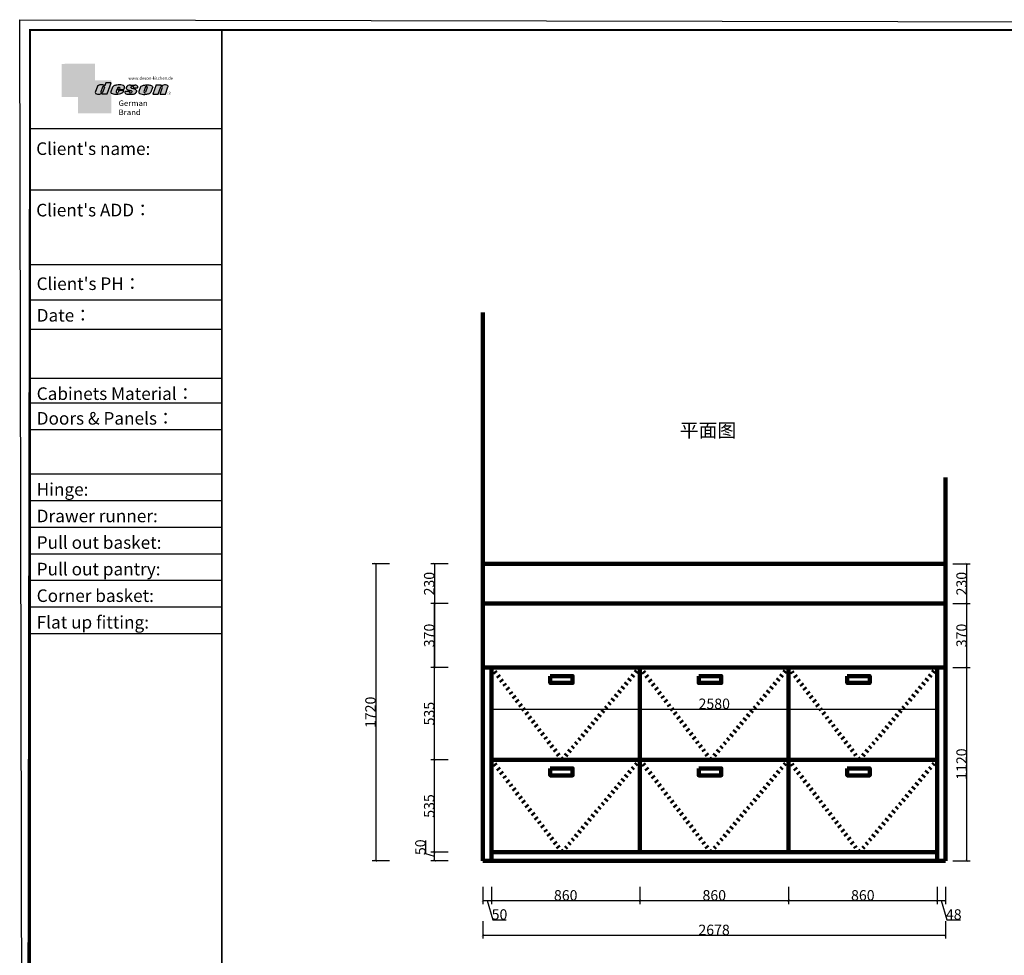
# Model space of a CAD drawing. Units: millimetres. Extents: x 0 to 266724, y -103723 to -94041.
# Drawn here: x 246670 to 252370, y -99458 to -94041 of the extents above; entities that cross this region are included whole.
import ezdxf

# ---------------------------------------------------------------- set-up
doc = ezdxf.new("R2010")
doc.units = ezdxf.units.MM
doc.header["$PDMODE"] = 35
doc.linetypes.add('ACAD_ISO03W100', pattern=[30, 12, -18])
doc.layers.get('0').update_dxf_attribs({"lineweight": 9})
doc.layers.get('Defpoints').update_dxf_attribs({"lineweight": 60})
doc.layers.add('图层4', color=3, linetype='Continuous')
doc.styles.add('DS01', font='txt')
doc.styles.add('ROMANS', font='romand.shx', dxfattribs={"bigfont": 'bigfont.shx'})
doc.styles.get("Standard").update_dxf_attribs({"font": 'txt.shx', "height": 60, "bigfont": 'gbcbig.shx'})
doc.dimstyles.new('DS02', dxfattribs={"dimscale": 0, "dimtxt": 60, "dimasz": 12, "dimexe": 20, "dimexo": 40, "dimgap": 0.5, "dimtad": 1, "dimdec": 0, "dimzin": 0, "dimdsep": 46, "dimtxsty": 'DS01', "dimblk": 'ARCHTICK', "dimcen": 0, "dimdle": 0.6, "dimclrd": 44, "dimclre": 44, "dimadec": 0, "dimazin": 0, "dimtfac": 1, "dimtdec": 0, "dimtmove": 1, "dimatfit": 2, "dimldrblk": 'DOT', "dimfxl": 40, "dimfxlon": 1, "dimtolj": 1, "dimtzin": 0, "dimlwe": 30, "dimarcsym": 0})

# ---------------------------------------------------------------- blocks, each defined once
blk = doc.blocks.new('deson')
h = blk.add_hatch(color=9)
h.dxf.hatch_style = 1
edge = h.paths.add_edge_path()
edge.add_spline(control_points=[(-130.1, -80.1), (-129.4, -82.7), (-127.4, -91), (-109.7, -93.6), (-92.5, -93.6), (-79.6, -86.4), (-73.4, -87.7), (-73.1, -87.8)], knot_values=[0, 0, 0, 0, 10.189104, 31.406165, 58.257176, 81.219945, 82.763911, 82.763911, 82.763911, 82.763911], degree=3, periodic=0)
edge.add_line((-73.1, -87.8), (-74.3, -91.2))
edge.add_line((-74.3, -91.2), (-31.1, -91.2))
edge.add_line((-31.1, -91.2), (0, 0))
edge.add_line((0, 0), (-41.1, 0))
edge.add_ellipse((-41.1, -0.8), major_axis=(0.768, 0), ratio=1, start_angle=90, end_angle=160.30728)
edge.add_line((-41.8, -0.5), (-50.1, -23.6))
edge.add_spline(control_points=[(-50.1, -23.6), (-50.6, -23.3), (-51.2, -23.1), (-51.7, -22.8), (-56.7, -20.6), (-69.7, -14.7), (-92.2, -14.2), (-105.2, -22.8), (-110.9, -26.5)], knot_values=[-2.342059, -2.342059, -2.342059, -2.342059, 0, 0, 0, 21.504804, 55.47298, 81.57829, 81.57829, 81.57829, 81.57829], degree=3, periodic=0)
edge.add_line((-110.9, -26.5), (-130.1, -80.1))
h.paths.add_polyline_path([(-84.4, -73.8, 0.927324), (-69.6, -78, 0.003516), (-69.5, -77.9), (-55.3, -38.2, 1.061335), (-70.2, -34.3), (-84.4, -73.8)], flags=16)
edge = h.paths.add_edge_path()
edge.add_spline(control_points=[(-1.8, -74.1), (-1.1, -77.8), (0.6, -87.5), (25.8, -92.4), (51.3, -94.2), (80.2, -89.9), (100.7, -79), (104.2, -66.5), (105.6, -61.5)], knot_values=[0, 0, 0, 0, 10.433832, 27.403626, 66.25472, 91.785445, 114.634406, 129.628082, 129.628082, 129.628082, 129.628082], degree=3, periodic=0)
edge.add_line((105.6, -61.5), (64.5, -61.5))
edge.add_line((64.5, -61.5), (57.8, -78.1))
edge.add_ellipse((50.5, -73.8), major_axis=(-8.44, 0), ratio=1, start_angle=340.86702, end_angle=509.91691, ccw=False)
edge.add_line((42.5, -71.1), (48.8, -55.6))
edge.add_line((48.8, -55.6), (106.4, -55.6))
edge.add_line((106.4, -55.6), (112.1, -39.4))
edge.add_spline(control_points=[(112.1, -39.4), (111.9, -35.8), (111.4, -25), (83.5, -13), (54.4, -16), (25.4, -21.6), (16.2, -31), (13.1, -34.2)], knot_values=[0, 0, 0, 0, 10.126651, 31.053051, 76.68313, 102.020073, 115.32306, 115.32306, 115.32306, 115.32306], degree=3, periodic=0)
edge.add_line((13.1, -34.2), (-1.8, -74.1))
edge = h.paths.add_edge_path(flags=16)
edge.add_line((51.2, -49.6), (55.4, -39.2))
edge.add_spline(control_points=[(55.4, -39.2), (57.4, -37.3), (61.4, -33.4), (69.7, -35.5), (71.3, -40.2), (72.1, -42.6)], knot_values=[0, 0, 0, 0, 9.305227, 18.291036, 27.912809, 27.912809, 27.912809, 27.912809], degree=3, periodic=0)
edge.add_line((72.1, -42.6), (69.3, -49.6))
edge.add_line((69.3, -49.6), (51.2, -49.6))
edge = h.paths.add_edge_path()
edge.add_spline(control_points=[(116.4, -67.3), (114.9, -70.9), (111.8, -79), (123.2, -93), (135.1, -93.3), (142.3, -93.6)], knot_values=[0, 0, 0, 0, 11.077401, 24.682007, 45.562582, 45.562582, 45.562582, 45.562582], degree=3, periodic=0)
edge.add_line((142.3, -93.6), (175.1, -93.6))
edge.add_spline(control_points=[(175.1, -93.6), (181.4, -92.8), (194.1, -91.2), (208.3, -80.6), (215.1, -63.5), (200.2, -51.7), (184.9, -48.8), (160, -43.5), (169, -26.7), (181.7, -26), (184.9, -35), (182.7, -38.9), (181.7, -40.8)], knot_values=[0, 0, 0, 0, 18.70876, 37.660606, 51.75698, 65.680623, 85.444017, 106.452749, 117.920324, 129.096561, 135.707668, 142.076998, 142.076998, 142.076998, 142.076998], degree=3, periodic=0)
edge.add_line((181.7, -40.8), (218.4, -40.8))
edge.add_spline(control_points=[(218.4, -40.8), (220.1, -38.2), (221.7, -33.6), (217.3, -22.8), (207.5, -19.2), (199.1, -17.7), (195.7, -17.6)], knot_values=[0, 0, 0, 0, 11.264116, 20.232061, 40.408165, 53.929623, 53.929623, 53.929623, 53.929623], degree=3, periodic=0)
edge.add_line((195.7, -17.6), (160.1, -17.6))
edge.add_spline(control_points=[(160.1, -17.6), (156.5, -17.9), (145.9, -19.3), (129.7, -25.2), (122.3, -44.3), (136.9, -58), (152.2, -61.6), (174.7, -64.1), (170.9, -79.9), (159.9, -86.4), (149.8, -77.5), (156.9, -70.9), (154, -68.1), (153.1, -67.3)], knot_values=[100.21118, 100.21118, 100.21118, 100.21118, 114.405762, 142.118076, 164.111369, 179.064918, 211.943804, 232.611534, 246.616376, 262.649965, 273.945897, 283.757549, 288.113586, 288.113586, 288.113586, 288.113586], degree=3, periodic=0)
edge.add_line((153.1, -67.3), (116.4, -67.3))
edge = h.paths.add_edge_path()
edge.add_spline(control_points=[(229.8, -72.2), (229.3, -75.4), (228, -85.5), (255.6, -95.5), (282.9, -95), (313.2, -89.9), (325.1, -80.1), (329.6, -76.5)], knot_values=[0, 0, 0, 0, 8.949163, 28.571917, 70.099446, 98.847286, 115.922983, 115.922983, 115.922983, 115.922983], degree=3, periodic=0)
edge.add_line((329.6, -76.5), (343.4, -37.6))
edge.add_spline(control_points=[(343.4, -37.6), (343.6, -36.6), (344.5, -31.4), (333.6, -19.8), (310.3, -16.2), (282.7, -15.8), (258.2, -21.2), (247.7, -29.5), (243.9, -32.5)], knot_values=[-112.934084, -112.934084, -112.934084, -112.934084, -109.860153, -97.382605, -72.681666, -39.883051, -14.301141, 0, 0, 0, 0], degree=3, periodic=0)
edge.add_line((243.9, -32.5), (229.8, -72.2))
h.paths.add_polyline_path([(270.4, -74.9, 0.912718), (285, -76.9), (298.9, -38.1, 0.942444), (285.3, -33), (270.4, -74.9)], flags=16)
edge = h.paths.add_edge_path()
edge.add_line((345.7, -92.3), (372.2, -16.6))
edge.add_line((372.2, -16.6), (415.2, -16.6))
edge.add_line((415.2, -16.6), (413.3, -22.7))
edge.add_spline(control_points=[(413.3, -22.7), (414.4, -23.2), (417.8, -24.7), (432.8, -16.5), (451.1, -12.1), (472.1, -23.1), (470.3, -30.5), (469.7, -33.2)], knot_values=[-68.177324, -68.177324, -68.177324, -68.177324, -64.584482, -57.432765, -21.072708, -7.606461, 0, 0, 0, 0], degree=3, periodic=0)
edge.add_line((469.7, -33.2), (450.2, -92.3))
edge.add_line((450.2, -92.3), (406.4, -92.3))
edge.add_line((406.4, -92.3), (425.1, -35.4))
edge.add_ellipse((417.2, -36.1), major_axis=(7.98, 0), ratio=1, start_angle=4.84872, end_angle=153.51106)
edge.add_line((410, -32.5), (390.3, -92.3))
edge.add_line((390.3, -92.3), (345.7, -92.3))
at = {"color": 9}
for p, q in [((0, 0), (-41.1, 0)), ((-31.1, -91.2), (0, 0)), ((-110.9, -26.5), (-130.1, -80.1)), ((-70.2, -34.3), (-84.4, -73.8)), ((-55.3, -38.2), (-69.6, -78)), ((-41.8, -0.5), (-50.1, -23.6)), ((13.1, -34.2), (-1.8, -74.1)), ((48.8, -55.6), (42.5, -71.1)), ((48.8, -55.6), (106.4, -55.6)), ((55.4, -39.2), (51.2, -49.6)), ((51.2, -49.6), (69.3, -49.6)), ((64.5, -61.5), (57.8, -78.1)), ((105.6, -61.5), (64.5, -61.5)), ((72.1, -42.6), (69.3, -49.6)), ((106.4, -55.6), (112.1, -39.4)), ((116.4, -67.3), (153.1, -67.3)), ((160.1, -17.6), (195.7, -17.6)), ((181.7, -40.8), (218.4, -40.8)), ((243.9, -32.5), (229.8, -72.2)), ((285.3, -33), (270.4, -74.9)), ((298.9, -38.1), (285, -76.9)), ((343.4, -37.6), (329.6, -76.5)), ((372.2, -16.6), (345.7, -92.3)), ((372.2, -16.6), (415.2, -16.6)), ((390.3, -92.3), (410, -32.5)), ((406.4, -92.3), (425.1, -35.4)), ((413.3, -22.7), (415.2, -16.6)), ((450.2, -92.3), (469.7, -33.2)), ((-73.1, -87.8), (-74.3, -91.2)), ((-74.3, -91.2), (-31.1, -91.2)), ((142.3, -93.6), (175.1, -93.6)), ((345.7, -92.3), (390.3, -92.3)), ((406.4, -92.3), (450.2, -92.3))]:
    blk.add_line(p, q, dxfattribs=at)
for centre, radius, start, end in [((-76.8, -75.4), 7.72, 168.5423, 340.71024), ((-62.7, -35.8), 7.72, 341.62803, 168.44535), ((-41.1, -0.8), 0.768, 90, 160.30728), ((50.5, -73.8), 8.44, 160.86702, 329.91691), ((277.8, -75.2), 7.42, 177.42087, 346.9699), ((291.9, -35.9), 7.24, 342.9089, 156.12006), ((417.2, -36.1), 7.98, 4.84872, 153.51106)]:
    blk.add_arc(centre, radius, start, end, dxfattribs=at)
for points, knots in [([(-130.1, -80.1), (-129.4, -82.7), (-127.4, -91), (-109.7, -93.6), (-92.5, -93.6), (-79.6, -86.4), (-73.4, -87.7), (-73.1, -87.8)], [0, 0, 0, 0, 10.189104, 31.406165, 58.257176, 81.219945, 82.763911, 82.763911, 82.763911, 82.763911]), ([(-50.1, -23.6), (-50.6, -23.3), (-51.2, -23.1), (-51.7, -22.8), (-56.7, -20.6), (-69.7, -14.7), (-92.2, -14.2), (-105.2, -22.8), (-110.9, -26.5)], [-2.342059, -2.342059, -2.342059, -2.342059, 0, 0, 0, 21.504804, 55.47298, 81.57829, 81.57829, 81.57829, 81.57829]), ([(55.4, -39.2), (57.4, -37.3), (61.4, -33.4), (69.7, -35.5), (71.3, -40.2), (72.1, -42.6)], [0, 0, 0, 0, 9.305227, 18.291036, 27.912809, 27.912809, 27.912809, 27.912809]), ([(160.1, -17.6), (156.5, -17.9), (145.9, -19.3), (129.7, -25.2), (122.3, -44.3), (136.9, -58), (152.2, -61.6), (174.7, -64.1), (170.9, -79.9), (159.9, -86.4), (149.8, -77.5), (156.9, -70.9), (154, -68.1), (153.1, -67.3)], [100.21118, 100.21118, 100.21118, 100.21118, 114.405762, 142.118076, 164.111369, 179.064918, 211.943804, 232.611534, 246.616376, 262.649965, 273.945897, 283.757549, 288.113586, 288.113586, 288.113586, 288.113586]), ([(218.4, -40.8), (220.1, -38.2), (221.7, -33.6), (217.3, -22.8), (207.5, -19.2), (199.1, -17.7), (195.7, -17.6)], [0, 0, 0, 0, 11.264116, 20.232061, 40.408165, 53.929623, 53.929623, 53.929623, 53.929623])]:
    blk.add_open_spline(points, degree=3, knots=knots, dxfattribs=at)
for points in [[(-1.8, -74.1), (1.4, -84.1), (17.1, -90.5), (55.9, -92.8), (81, -88.1), (100.1, -75.5), (105.6, -61.5)], [(112.1, -39.4), (110.4, -29.4), (92.8, -18.1), (47.2, -17.7), (23, -25.3), (13.1, -34.2)], [(116.4, -67.3), (114, -78.1), (121.8, -89.2), (142.3, -93.6)], [(175.1, -93.6), (193.4, -89.7), (208.3, -77.9), (211.9, -64.3), (202.2, -54.3), (183.4, -48.4), (164.7, -38.7), (170.4, -28.7), (181.5, -28.7), (183.9, -34.8), (181.7, -40.8)], [(229.8, -72.2), (229.7, -81.1), (246.4, -91.5), (287.9, -93.6), (315.7, -86.4), (329.6, -76.5)], [(243.9, -32.5), (255.6, -24.2), (280.2, -17.2), (313, -17.1), (336.6, -24.3), (343.8, -34.6), (343.4, -37.6)], [(469.7, -33.2), (470.4, -25.6), (459.6, -17.5), (423.5, -21.7), (416.7, -23.8), (413.3, -22.7)]]:
    blk.add_spline(points, degree=3, dxfattribs=at)
blk = doc.blocks.new('efrdfa')
h = blk.add_hatch(color=250)
h.dxf.hatch_style = 1
h.paths.add_polyline_path([(3586, 17792), (3214, 17791), (3214, 17420), (3397, 17420), (3397, 17608), (3586, 17608)])
h = blk.add_hatch(color=2)
edge = h.paths.add_edge_path()
edge.add_spline(control_points=[(3769, 17465), (3766, 17469), (3765, 17473), (3765, 17478)], knot_values=[0, 0, 0, 0, 10.089295, 10.089295, 10.089295, 10.089295], degree=3, periodic=0)
edge.add_line((3765, 17478), (3769, 17489))
edge.add_line((3769, 17489), (3769, 17608))
edge.add_line((3769, 17608), (3586, 17608))
edge.add_line((3586, 17608), (3586, 17420))
edge.add_line((3586, 17420), (3397, 17420))
edge.add_line((3397, 17420), (3397, 17237))
edge.add_line((3397, 17237), (3769, 17237))
edge.add_line((3769, 17237), (3769, 17465))
edge = h.paths.add_edge_path(flags=16)
edge.add_spline(control_points=[(3668, 17460), (3668, 17460), (3659, 17462), (3642, 17452), (3619, 17452), (3595, 17455), (3592, 17467), (3591, 17470)], knot_values=[0, 0, 0, 0, 1.543966, 24.506735, 51.357746, 72.574806, 82.763911, 82.763911, 82.763911, 82.763911], degree=3, periodic=0)
edge.add_line((3591, 17470), (3617, 17543))
edge.add_spline(control_points=[(3617, 17543), (3625, 17548), (3642, 17559), (3673, 17559), (3690, 17551), (3697, 17548)], knot_values=[0, 0, 0, 0, 26.10531, 60.073487, 81.57829, 81.57829, 81.57829, 81.57829], degree=3, periodic=0)
edge.add_spline(control_points=[(3697, 17548), (3698, 17547), (3699, 17547), (3699, 17547)], knot_values=[-2.342059, -2.342059, -2.342059, -2.342059, 0, 0, 0, 0], degree=3, periodic=0)
edge.add_line((3699, 17547), (3711, 17578))
edge.add_line((3711, 17578), (3767, 17578))
edge.add_line((3767, 17578), (3725, 17455))
edge.add_line((3725, 17455), (3667, 17455))
edge.add_line((3667, 17455), (3668, 17460))
h.paths.add_polyline_path([(3653, 17479), (3672, 17532, -1.061335), (3692, 17527), (3673, 17473, -0.933886)], flags=0)
h = blk.add_hatch(color=9)
h.dxf.hatch_style = 1
h.paths.add_polyline_path([(4435, 17461, 1), (4397, 17461, 1)])
h.paths.add_polyline_path([(4433, 17461, -1), (4399, 17461, -1)], flags=16)
at = {"layer": '图层4'}
h = blk.add_hatch(color=1, dxfattribs=at)
h.dxf.hatch_style = 1
h.paths.add_polyline_path([(3586, 17608), (3397, 17608), (3397, 17420), (3586, 17420)])
at = {"layer": '图层4', "color": 1, "xscale": 1.352, "yscale": 1.352, "zscale": 1.352}
blk.add_blockref('deson', (3767, 17578), dxfattribs=at)
at = {"color": 9, "insert": (4410, 17471), "char_height": 20.12, "attachment_point": 1}
blk.add_mtext_dynamic_manual_height_columns('{\\fMicrosoft YaHei|b0|i0|c134|p34;R}', width=67.85, gutter_width=12.5, heights=[0], dxfattribs=at)
at = {"layer": '图层4', "color": 1, "attachment_point": 1}
for s, width, insert, char_height in [('\\pxsm1,ql;{\\fArial|b0|i0|c0|p34;\\C9;www.deson-kitchen.de}', 389.64, (3961, 17647), 33.8), ('\\pxql;{\\fArial|b0|i0|c0|p34;\\W1.05;\\C9;German Brand}', 507.19, (3851, 17382), 60.84)]:
    blk.add_mtext_dynamic_manual_height_columns(s, width=width, gutter_width=12.5, heights=[0], dxfattribs=dict(at, insert=insert, char_height=char_height))
blk = doc.blocks.new('njh')
at = {"linetype": 'ByBlock', "lineweight": -3}
for p, q in [((13.4, -22608.8), (-1099.1, -22608.8)), ((13.4, -22608.8), (-1099.1, -22608.8)), ((118.3, -22608.8), (-1099.1, -22608.8)), ((118.3, -22998.4), (-1099.1, -22998.4)), ((118.3, -23472.5), (-1092.2, -23472.5)), ((118.3, -23696.5), (-1099.1, -23696.5)), ((118.3, -23882.8), (-1099.1, -23882.8)), ((118.3, -24194), (-1099.1, -24194)), ((118.3, -24350.7), (-1099.1, -24350.7)), ((118.3, -24519.4), (-1099.1, -24519.4)), ((118.3, -24801.8), (-1099.1, -24801.8)), ((118.3, -24970.5), (-1099.1, -24970.5)), ((118.3, -25139.1), (-1099.1, -25139.1)), ((118.3, -25307.8), (-1099.1, -25307.8)), ((118.3, -25476.5), (-1099.1, -25476.5)), ((118.3, -25645.2), (-1099.1, -25645.2)), ((118.3, -25813.8), (-1099.1, -25813.8))]:
    blk.add_line(p, q, dxfattribs=at)
blk.add_lwpolyline([(11119.9, -32532.7), (-1143.3, -32509.1), (-1164.7, -21915.6), (11098.5, -21939.2)], close=True, dxfattribs=at)
at = {"linetype": 'ByBlock', "lineweight": -3, "const_width": 10.9}
for points in [[(11042.4, -32488.5), (-1118.2, -32488.5), (-1099.1, -21981.1), (11061.5, -21981.1)], [(11051.9, -32488.5), (-1099.1, -32488.5), (-1099.1, -21981.1), (11051.9, -21981.1)]]:
    blk.add_lwpolyline(points, close=True, dxfattribs=at)
blk.add_lwpolyline([(118.3, -21981.1), (118.3, -32494.3)], dxfattribs=at)
at = {"xscale": 0.5686200000000099, "yscale": 0.5686200000000099, "zscale": 0.5686200000000099}
blk.add_blockref('efrdfa', (-2726.7, -32312.2), dxfattribs=at)
at = {"linetype": 'ByBlock', "lineweight": -3, "char_height": 80, "attachment_point": 1}
for s, insert, width in [("{\\fSimSun|b0|i0|c134|p54;Client\\fSimSun|b0|i0|c0|p54;'s name:}", (-1059.7, -22694.3), 1142.818), ("{\\fSimSun|b0|i0|c0|p54;Client's ADD\\fSimSun|b0|i0|c134|p54;：}", (-1059.7, -23084.4), 1121.134), ("{\\fSimSun|b0|i0|c0|p54;Client's PH\\fSimSun|b0|i0|c134|p54;：}", (-1057.3, -23551.6), 1142.818), ('{\\fSimSun|b0|i0|c0|p54;Date\\fSimSun|b0|i0|c134|p54;：}', (-1056.7, -23752.2), 1142.818), ('{\\fSimSun|b0|i0|c0|p54;Cabinets Material\\fSimSun|b0|i0|c134|p54;：}', (-1056.7, -24249.7), 1142.818), ('{\\fSimSun|b0|i0|c0|p54;Doors & Panels\\fSimSun|b0|i0|c134|p54;：}', (-1056.7, -24406.4), 1142.818), ('{\\fSimSun|b0|i0|c0|p54;Hinge:}', (-1056.7, -24857.5), 1142.818), ('{\\fSimSun|b0|i0|c0|p54;Drawer runner:}', (-1056.7, -25026.1), 1142.818), ('{\\fSimSun|b0|i0|c0|p54;Pull out basket:}', (-1056.7, -25194.8), 1142.818), ('{\\fSimSun|b0|i0|c0|p54;Pull out pantry:}', (-1056.7, -25363.5), 1142.818), ('{\\fSimSun|b0|i0|c0|p54;Corner basket:}', (-1056.7, -25532.2), 1142.818), ('{\\fSimSun|b0|i0|c0|p54;Flat up fitting:}', (-1056.7, -25700.8), 1142.818)]:
    blk.add_mtext(s, dxfattribs=dict(at, insert=insert, width=width))
blk = doc.blocks.new('_ArchTick')
at = {"color": 0, "linetype": 'ByBlock', "const_width": 0.15}
blk.add_lwpolyline([(-0.5, -0.5), (0.5, 0.5)], dxfattribs=at)
blk = doc.blocks.new('*D59')
at = {"color": 44, "lineweight": -2, "transparency": 16777216}
for p, q in [((249020.5, -98870.7), (249020.5, -98793.7)), ((249071.3, -98885.9), (249020.5, -98870.7)), ((249071.3, -98911.5), (249071.3, -98860.3))]:
    blk.add_line(p, q, dxfattribs=at)
at = {"color": 44, "lineweight": 30, "transparency": 16777216}
for p, q in [((249151.3, -98860.9), (249051.3, -98860.9)), ((249151.3, -98910.9), (249051.3, -98910.9))]:
    blk.add_line(p, q, dxfattribs=at)
at = {"layer": 'Defpoints', "color": 0, "lineweight": 200, "transparency": 16777216}
for p in [(249071.3, -98860.9), (249401.3, -98860.9), (249401.3, -98910.9)]:
    blk.add_point(p, dxfattribs=at)
at = {"color": 44, "lineweight": -2, "transparency": 16777216, "xscale": 12, "yscale": 12, "zscale": 12}
for p, rotation in [((249071.3, -98860.9), 90), ((249071.3, -98910.9), 270)]:
    blk.add_blockref('_ArchTick', p, dxfattribs=dict(at, rotation=rotation))
at = {"color": 0, "lineweight": 200, "transparency": 16777216, "insert": (248990, -98832.2), "char_height": 60, "attachment_point": 5, "rotation": 90, "style": 'DS01'}
blk.add_mtext('\\A1;50', dxfattribs=at)
blk = doc.blocks.new('_Dot')
at = {"color": 0, "linetype": 'ByBlock', "lineweight": -2}
blk.add_line((-0.5, 0), (-1, 0), dxfattribs=at)
at = {"color": 0, "linetype": 'ByBlock', "const_width": 0.5}
blk.add_lwpolyline([(-0.25, 0, 1), (0.25, 0, 1)], format="xyb", close=True, dxfattribs=at)
blk = doc.blocks.new('*D60')
at = {"color": 44, "lineweight": 30, "transparency": 16777216}
for p, q in [((249151.3, -98325.9), (249051.3, -98325.9)), ((249151.3, -98860.9), (249051.3, -98860.9))]:
    blk.add_line(p, q, dxfattribs=at)
at = {"color": 44, "lineweight": -2, "transparency": 16777216}
blk.add_line((249071.3, -98861.5), (249071.3, -98325.3), dxfattribs=at)
at = {"layer": 'Defpoints', "color": 0, "lineweight": 200, "transparency": 16777216}
for p in [(249071.3, -98325.9), (249401.3, -98325.9), (249401.3, -98860.9)]:
    blk.add_point(p, dxfattribs=at)
at = {"color": 44, "lineweight": -2, "transparency": 16777216, "xscale": 12, "yscale": 12, "zscale": 12}
for p, rotation in [((249071.3, -98325.9), 90), ((249071.3, -98860.9), 270)]:
    blk.add_blockref('_ArchTick', p, dxfattribs=dict(at, rotation=rotation))
at = {"color": 0, "lineweight": 200, "transparency": 16777216, "insert": (249040.8, -98593.4), "char_height": 60, "attachment_point": 5, "rotation": 90, "style": 'DS01'}
blk.add_mtext('\\A1;535', dxfattribs=at)
blk = doc.blocks.new('*D61')
at = {"color": 44, "lineweight": 30, "transparency": 16777216}
for p, q in [((249151.3, -97790.9), (249051.3, -97790.9)), ((249151.3, -98325.9), (249051.3, -98325.9))]:
    blk.add_line(p, q, dxfattribs=at)
at = {"color": 44, "lineweight": -2, "transparency": 16777216}
blk.add_line((249071.3, -98326.5), (249071.3, -97790.3), dxfattribs=at)
at = {"layer": 'Defpoints', "color": 0, "lineweight": 200, "transparency": 16777216}
for p in [(249071.3, -97790.9), (249401.3, -97790.9), (249401.3, -98325.9)]:
    blk.add_point(p, dxfattribs=at)
at = {"color": 44, "lineweight": -2, "transparency": 16777216, "xscale": 12, "yscale": 12, "zscale": 12}
for p, rotation in [((249071.3, -97790.9), 90), ((249071.3, -98325.9), 270)]:
    blk.add_blockref('_ArchTick', p, dxfattribs=dict(at, rotation=rotation))
at = {"color": 0, "lineweight": 200, "transparency": 16777216, "insert": (249040.8, -98058.4), "char_height": 60, "attachment_point": 5, "rotation": 90, "style": 'DS01'}
blk.add_mtext('\\A1;535', dxfattribs=at)
blk = doc.blocks.new('*D62')
at = {"color": 44, "lineweight": 30, "transparency": 16777216}
for p, q in [((249151.3, -97420.9), (249051.3, -97420.9)), ((249151.3, -97790.9), (249051.3, -97790.9))]:
    blk.add_line(p, q, dxfattribs=at)
at = {"color": 44, "lineweight": -2, "transparency": 16777216}
blk.add_line((249071.3, -97791.5), (249071.3, -97420.3), dxfattribs=at)
at = {"layer": 'Defpoints', "color": 0, "lineweight": 200, "transparency": 16777216}
for p in [(249071.3, -97420.9), (249401.3, -97420.9), (249401.3, -97790.9)]:
    blk.add_point(p, dxfattribs=at)
at = {"color": 44, "lineweight": -2, "transparency": 16777216, "xscale": 12, "yscale": 12, "zscale": 12}
for p, rotation in [((249071.3, -97420.9), 90), ((249071.3, -97790.9), 270)]:
    blk.add_blockref('_ArchTick', p, dxfattribs=dict(at, rotation=rotation))
at = {"color": 0, "lineweight": 200, "transparency": 16777216, "insert": (249040.8, -97605.9), "char_height": 60, "attachment_point": 5, "rotation": 90, "style": 'DS01'}
blk.add_mtext('\\A1;370', dxfattribs=at)
blk = doc.blocks.new('*D63')
at = {"color": 44, "lineweight": 30, "transparency": 16777216}
for p, q in [((249151.3, -97420.9), (249051.3, -97420.9)), ((249151.3, -97790.9), (249051.3, -97790.9))]:
    blk.add_line(p, q, dxfattribs=at)
at = {"color": 44, "lineweight": -2, "transparency": 16777216}
blk.add_line((249071.3, -97420.3), (249071.3, -97791.5), dxfattribs=at)
at = {"layer": 'Defpoints', "color": 0, "lineweight": 200, "transparency": 16777216}
for p in [(249401.3, -97420.9), (249071.3, -97790.9), (249401.3, -97790.9)]:
    blk.add_point(p, dxfattribs=at)
at = {"color": 44, "lineweight": -2, "transparency": 16777216, "xscale": 12, "yscale": 12, "zscale": 12}
for p, rotation in [((249071.3, -97420.9), 90), ((249071.3, -97790.9), 270)]:
    blk.add_blockref('_ArchTick', p, dxfattribs=dict(at, rotation=rotation))
at = {"color": 0, "lineweight": 200, "transparency": 16777216, "insert": (249040.8, -97605.9), "char_height": 60, "attachment_point": 5, "rotation": 90, "style": 'DS01'}
blk.add_mtext('\\A1;370', dxfattribs=at)
blk = doc.blocks.new('*D64')
at = {"color": 44, "lineweight": 30, "transparency": 16777216}
for p, q in [((248811.3, -97190.9), (248711.3, -97190.9)), ((248811.3, -98910.9), (248711.3, -98910.9))]:
    blk.add_line(p, q, dxfattribs=at)
at = {"color": 44, "lineweight": -2, "transparency": 16777216}
blk.add_line((248731.3, -97190.3), (248731.3, -98911.5), dxfattribs=at)
at = {"layer": 'Defpoints', "color": 0, "lineweight": 200, "transparency": 16777216}
for p in [(249351.3, -97190.9), (248731.3, -98910.9), (249351.3, -98910.9)]:
    blk.add_point(p, dxfattribs=at)
at = {"color": 44, "lineweight": -2, "transparency": 16777216, "xscale": 12, "yscale": 12, "zscale": 12}
for p, rotation in [((248731.3, -97190.9), 90), ((248731.3, -98910.9), 270)]:
    blk.add_blockref('_ArchTick', p, dxfattribs=dict(at, rotation=rotation))
at = {"color": 0, "lineweight": 200, "transparency": 16777216, "insert": (248700.8, -98050.9), "char_height": 60, "attachment_point": 5, "rotation": 90, "style": 'DS01'}
blk.add_mtext('\\A1;1720', dxfattribs=at)
blk = doc.blocks.new('*D9')
at = {"color": 44, "lineweight": 30, "transparency": 16777216}
for p, q in [((249351.3, -99060.9), (249351.3, -99160.9)), ((249401.3, -99060.9), (249401.3, -99160.9))]:
    blk.add_line(p, q, dxfattribs=at)
at = {"color": 44, "lineweight": -2, "transparency": 16777216}
for p, q in [((249350.7, -99140.9), (249401.9, -99140.9)), ((249376.3, -99140.9), (249409.5, -99251.7)), ((249409.5, -99251.7), (249486.5, -99251.7))]:
    blk.add_line(p, q, dxfattribs=at)
at = {"layer": 'Defpoints', "color": 0, "lineweight": 200, "transparency": 16777216}
for p in [(249351.3, -98910.9), (249401.3, -98910.9), (249401.3, -99140.9)]:
    blk.add_point(p, dxfattribs=at)
at = {"color": 44, "lineweight": -2, "transparency": 16777216, "xscale": 12, "yscale": 12, "zscale": 12, "rotation": 180}
blk.add_blockref('_ArchTick', (249351.3, -99140.9), dxfattribs=at)
at = {"color": 44, "lineweight": -2, "transparency": 16777216, "xscale": 12, "yscale": 12, "zscale": 12}
blk.add_blockref('_ArchTick', (249401.3, -99140.9), dxfattribs=at)
at = {"color": 0, "lineweight": 200, "transparency": 16777216, "insert": (249448, -99221.2), "char_height": 60, "attachment_point": 5, "style": 'DS01'}
blk.add_mtext('\\A1;50', dxfattribs=at)
blk = doc.blocks.new('*D65')
at = {"color": 44, "lineweight": 30, "transparency": 16777216}
for p, q in [((249401.3, -99060.9), (249401.3, -99160.9)), ((250261.3, -99060.9), (250261.3, -99160.9))]:
    blk.add_line(p, q, dxfattribs=at)
at = {"color": 44, "lineweight": -2, "transparency": 16777216}
blk.add_line((249400.7, -99140.9), (250261.9, -99140.9), dxfattribs=at)
at = {"layer": 'Defpoints', "color": 0, "lineweight": 200, "transparency": 16777216}
for p in [(250261.3, -98860.9), (249401.3, -98910.9), (250261.3, -99140.9)]:
    blk.add_point(p, dxfattribs=at)
at = {"color": 44, "lineweight": -2, "transparency": 16777216, "xscale": 12, "yscale": 12, "zscale": 12, "rotation": 180}
blk.add_blockref('_ArchTick', (249401.3, -99140.9), dxfattribs=at)
at = {"color": 44, "lineweight": -2, "transparency": 16777216, "xscale": 12, "yscale": 12, "zscale": 12}
blk.add_blockref('_ArchTick', (250261.3, -99140.9), dxfattribs=at)
at = {"color": 0, "lineweight": 200, "transparency": 16777216, "insert": (249831.3, -99110.4), "char_height": 60, "attachment_point": 5, "style": 'DS01'}
blk.add_mtext('\\A1;860', dxfattribs=at)
blk = doc.blocks.new('*D66')
at = {"color": 44, "lineweight": 30, "transparency": 16777216}
for p, q in [((250261.3, -99060.9), (250261.3, -99160.9)), ((251121.3, -99060.9), (251121.3, -99160.9))]:
    blk.add_line(p, q, dxfattribs=at)
at = {"color": 44, "lineweight": -2, "transparency": 16777216}
blk.add_line((250260.7, -99140.9), (251121.9, -99140.9), dxfattribs=at)
at = {"layer": 'Defpoints', "color": 0, "lineweight": 200, "transparency": 16777216}
for p in [(250261.3, -98860.9), (251121.3, -98860.9), (251121.3, -99140.9)]:
    blk.add_point(p, dxfattribs=at)
at = {"color": 44, "lineweight": -2, "transparency": 16777216, "xscale": 12, "yscale": 12, "zscale": 12, "rotation": 180}
blk.add_blockref('_ArchTick', (250261.3, -99140.9), dxfattribs=at)
at = {"color": 44, "lineweight": -2, "transparency": 16777216, "xscale": 12, "yscale": 12, "zscale": 12}
blk.add_blockref('_ArchTick', (251121.3, -99140.9), dxfattribs=at)
at = {"color": 0, "lineweight": 200, "transparency": 16777216, "insert": (250691.3, -99110.4), "char_height": 60, "attachment_point": 5, "style": 'DS01'}
blk.add_mtext('\\A1;860', dxfattribs=at)
blk = doc.blocks.new('*D67')
at = {"color": 44, "lineweight": 30, "transparency": 16777216}
for p, q in [((251121.3, -99060.9), (251121.3, -99160.9)), ((251981.3, -99060.9), (251981.3, -99160.9))]:
    blk.add_line(p, q, dxfattribs=at)
at = {"color": 44, "lineweight": -2, "transparency": 16777216}
blk.add_line((251120.7, -99140.9), (251981.9, -99140.9), dxfattribs=at)
at = {"layer": 'Defpoints', "color": 0, "lineweight": 200, "transparency": 16777216}
for p in [(251121.3, -98860.9), (251981.3, -98860.9), (251981.3, -99140.9)]:
    blk.add_point(p, dxfattribs=at)
at = {"color": 44, "lineweight": -2, "transparency": 16777216, "xscale": 12, "yscale": 12, "zscale": 12, "rotation": 180}
blk.add_blockref('_ArchTick', (251121.3, -99140.9), dxfattribs=at)
at = {"color": 44, "lineweight": -2, "transparency": 16777216, "xscale": 12, "yscale": 12, "zscale": 12}
blk.add_blockref('_ArchTick', (251981.3, -99140.9), dxfattribs=at)
at = {"color": 0, "lineweight": 200, "transparency": 16777216, "insert": (251551.3, -99110.4), "char_height": 60, "attachment_point": 5, "style": 'DS01'}
blk.add_mtext('\\A1;860', dxfattribs=at)
blk = doc.blocks.new('*D68')
at = {"color": 44, "lineweight": 30, "transparency": 16777216}
for p, q in [((251981.3, -99060.9), (251981.3, -99160.9)), ((252029.3, -99060.9), (252029.3, -99160.9))]:
    blk.add_line(p, q, dxfattribs=at)
at = {"color": 44, "lineweight": -2, "transparency": 16777216}
for p, q in [((251980.7, -99140.9), (252029.9, -99140.9)), ((252005.3, -99140.9), (252038.5, -99251.7)), ((252038.5, -99251.7), (252116.8, -99251.7))]:
    blk.add_line(p, q, dxfattribs=at)
at = {"layer": 'Defpoints', "color": 0, "lineweight": 200, "transparency": 16777216}
for p in [(251981.3, -98860.9), (252029.3, -98910.9), (252029.3, -99140.9)]:
    blk.add_point(p, dxfattribs=at)
at = {"color": 44, "lineweight": -2, "transparency": 16777216, "xscale": 12, "yscale": 12, "zscale": 12, "rotation": 180}
blk.add_blockref('_ArchTick', (251981.3, -99140.9), dxfattribs=at)
at = {"color": 44, "lineweight": -2, "transparency": 16777216, "xscale": 12, "yscale": 12, "zscale": 12}
blk.add_blockref('_ArchTick', (252029.3, -99140.9), dxfattribs=at)
at = {"color": 0, "lineweight": 200, "transparency": 16777216, "insert": (252077.7, -99221.2), "char_height": 60, "attachment_point": 5, "style": 'DS01'}
blk.add_mtext('\\A1;48', dxfattribs=at)
blk = doc.blocks.new('*D10')
at = {"color": 44, "lineweight": 30, "transparency": 16777216}
for p, q in [((249351.3, -99260.9), (249351.3, -99360.9)), ((252029.3, -99260.9), (252029.3, -99360.9))]:
    blk.add_line(p, q, dxfattribs=at)
at = {"color": 44, "lineweight": -2, "transparency": 16777216}
blk.add_line((249350.7, -99340.9), (252029.9, -99340.9), dxfattribs=at)
at = {"layer": 'Defpoints', "color": 0, "lineweight": 200, "transparency": 16777216}
for p in [(249351.3, -98910.9), (252029.3, -98910.9), (252029.3, -99340.9)]:
    blk.add_point(p, dxfattribs=at)
at = {"color": 44, "lineweight": -2, "transparency": 16777216, "xscale": 12, "yscale": 12, "zscale": 12, "rotation": 180}
blk.add_blockref('_ArchTick', (249351.3, -99340.9), dxfattribs=at)
at = {"color": 44, "lineweight": -2, "transparency": 16777216, "xscale": 12, "yscale": 12, "zscale": 12}
blk.add_blockref('_ArchTick', (252029.3, -99340.9), dxfattribs=at)
at = {"color": 0, "lineweight": 200, "transparency": 16777216, "insert": (250690.3, -99310.4), "char_height": 60, "attachment_point": 5, "style": 'DS01'}
blk.add_mtext('\\A1;2678', dxfattribs=at)
blk = doc.blocks.new('*D91')
at = {"color": 44, "lineweight": 30, "transparency": 16777216}
for p, q in [((252073.4, -97790.9), (252173.4, -97790.9)), ((252073.4, -98910.9), (252173.4, -98910.9))]:
    blk.add_line(p, q, dxfattribs=at)
at = {"color": 44, "lineweight": -2, "transparency": 16777216}
blk.add_line((252153.4, -98911.5), (252153.4, -97790.3), dxfattribs=at)
at = {"layer": 'Defpoints', "color": 0, "lineweight": 200, "transparency": 16777216}
for p in [(252029.3, -97790.9), (252153.4, -97790.9), (252029.3, -98910.9)]:
    blk.add_point(p, dxfattribs=at)
at = {"color": 44, "lineweight": -2, "transparency": 16777216, "xscale": 12, "yscale": 12, "zscale": 12}
for p, rotation in [((252153.4, -97790.9), 90), ((252153.4, -98910.9), 270)]:
    blk.add_blockref('_ArchTick', p, dxfattribs=dict(at, rotation=rotation))
at = {"color": 0, "lineweight": 200, "transparency": 16777216, "insert": (252122.9, -98350.9), "char_height": 60, "attachment_point": 5, "rotation": 90, "style": 'DS01'}
blk.add_mtext('\\A1;1120', dxfattribs=at)
blk = doc.blocks.new('*D92')
at = {"color": 44, "lineweight": 30, "transparency": 16777216}
for p, q in [((252073.4, -97420.9), (252173.4, -97420.9)), ((252073.4, -97790.9), (252173.4, -97790.9))]:
    blk.add_line(p, q, dxfattribs=at)
at = {"color": 44, "lineweight": -2, "transparency": 16777216}
blk.add_line((252153.4, -97791.5), (252153.4, -97420.3), dxfattribs=at)
at = {"layer": 'Defpoints', "color": 0, "lineweight": 200, "transparency": 16777216}
for p in [(252029.3, -97420.9), (252153.4, -97420.9), (252029.3, -97790.9)]:
    blk.add_point(p, dxfattribs=at)
at = {"color": 44, "lineweight": -2, "transparency": 16777216, "xscale": 12, "yscale": 12, "zscale": 12}
for p, rotation in [((252153.4, -97420.9), 90), ((252153.4, -97790.9), 270)]:
    blk.add_blockref('_ArchTick', p, dxfattribs=dict(at, rotation=rotation))
at = {"color": 0, "lineweight": 200, "transparency": 16777216, "insert": (252122.9, -97605.9), "char_height": 60, "attachment_point": 5, "rotation": 90, "style": 'DS01'}
blk.add_mtext('\\A1;370', dxfattribs=at)
blk = doc.blocks.new('*D93')
at = {"color": 44, "lineweight": 30, "transparency": 16777216}
for p, q in [((252073.4, -97190.9), (252173.4, -97190.9)), ((252073.4, -97420.9), (252173.4, -97420.9))]:
    blk.add_line(p, q, dxfattribs=at)
at = {"color": 44, "lineweight": -2, "transparency": 16777216}
blk.add_line((252153.4, -97421.5), (252153.4, -97190.3), dxfattribs=at)
at = {"layer": 'Defpoints', "color": 0, "lineweight": 200, "transparency": 16777216}
for p in [(252029.3, -97190.9), (252153.4, -97190.9), (252029.3, -97420.9)]:
    blk.add_point(p, dxfattribs=at)
at = {"color": 44, "lineweight": -2, "transparency": 16777216, "xscale": 12, "yscale": 12, "zscale": 12}
for p, rotation in [((252153.4, -97190.9), 90), ((252153.4, -97420.9), 270)]:
    blk.add_blockref('_ArchTick', p, dxfattribs=dict(at, rotation=rotation))
at = {"color": 0, "lineweight": 200, "transparency": 16777216, "insert": (252122.9, -97305.9), "char_height": 60, "attachment_point": 5, "rotation": 90, "style": 'DS01'}
blk.add_mtext('\\A1;230', dxfattribs=at)
blk = doc.blocks.new('*D95')
at = {"color": 44, "lineweight": -2, "transparency": 16777216}
blk.add_line((249400.7, -98031.9), (251981.9, -98031.9), dxfattribs=at)
at = {"color": 44, "lineweight": 30, "transparency": 16777216}
for p, q in [((249401.3, -98051), (249401.3, -98011.9)), ((251981.3, -98051), (251981.3, -98011.9))]:
    blk.add_line(p, q, dxfattribs=at)
at = {"layer": 'Defpoints', "color": 0, "lineweight": 200, "transparency": 16777216}
for p in [(251981.3, -98031.9), (249401.3, -98091), (251981.3, -98091)]:
    blk.add_point(p, dxfattribs=at)
at = {"color": 44, "lineweight": -2, "transparency": 16777216, "xscale": 12, "yscale": 12, "zscale": 12, "rotation": 180}
blk.add_blockref('_ArchTick', (249401.3, -98031.9), dxfattribs=at)
at = {"color": 44, "lineweight": -2, "transparency": 16777216, "xscale": 12, "yscale": 12, "zscale": 12}
blk.add_blockref('_ArchTick', (251981.3, -98031.9), dxfattribs=at)
at = {"color": 0, "lineweight": 200, "transparency": 16777216, "insert": (250691.3, -98001.4), "char_height": 60, "attachment_point": 5, "style": 'DS01'}
blk.add_mtext('\\A1;2580', dxfattribs=at)
blk = doc.blocks.new('*D97')
at = {"color": 44, "lineweight": 30, "transparency": 16777216}
for p, q in [((249151.3, -97190.9), (249051.3, -97190.9)), ((249151.3, -97420.9), (249051.3, -97420.9))]:
    blk.add_line(p, q, dxfattribs=at)
at = {"color": 44, "lineweight": -2, "transparency": 16777216}
blk.add_line((249071.3, -97190.3), (249071.3, -97421.5), dxfattribs=at)
at = {"layer": 'Defpoints', "color": 0, "lineweight": 200, "transparency": 16777216}
for p in [(249351.3, -97190.9), (249071.3, -97420.9), (249351.3, -97420.9)]:
    blk.add_point(p, dxfattribs=at)
at = {"color": 44, "lineweight": -2, "transparency": 16777216, "xscale": 12, "yscale": 12, "zscale": 12}
for p, rotation in [((249071.3, -97190.9), 90), ((249071.3, -97420.9), 270)]:
    blk.add_blockref('_ArchTick', p, dxfattribs=dict(at, rotation=rotation))
at = {"color": 0, "lineweight": 200, "transparency": 16777216, "insert": (249040.8, -97305.9), "char_height": 60, "attachment_point": 5, "rotation": 90, "style": 'DS01'}
blk.add_mtext('\\A1;230', dxfattribs=at)

msp = doc.modelspace()

# ---------------------------------------------------------------- linework, layer by layer
at = {"lineweight": 200}
for p, q in [((249351.3, -98910.9), (249351.3, -95736.2)), ((252029.3, -98910.9), (252029.3, -96690.9)), ((249351.3, -97190.9), (252029.3, -97190.9)), ((249351.3, -97420.9), (252029.3, -97420.9)), ((249351.3, -97790.9), (252029.3, -97790.9)), ((249401.3, -97790.9), (249401.3, -98910.9)), ((250261.3, -97790.9), (250261.3, -98860.9)), ((251121.3, -97790.9), (251121.3, -98860.9)), ((251981.3, -97790.9), (251981.3, -98910.9)), ((249401.3, -98325.9), (251981.3, -98325.9)), ((249401.3, -98860.9), (251981.3, -98860.9)), ((249351.3, -98910.9), (252029.3, -98910.9))]:
    msp.add_line(p, q, dxfattribs=at)
at = {"color": 8, "linetype": 'ACAD_ISO03W100', "lineweight": 200}
for p, q in [((249401.3, -97790.9), (249811.3, -98325.9)), ((249811.3, -98325.9), (250261.3, -97790.9)), ((250261.3, -97790.9), (250671.3, -98325.9)), ((250671.3, -98325.9), (251121.3, -97790.9)), ((251121.3, -97790.9), (251531.3, -98325.9)), ((251531.3, -98325.9), (251981.3, -97790.9)), ((249401.3, -98325.9), (249811.3, -98860.9)), ((249811.3, -98860.9), (250261.3, -98325.9)), ((250261.3, -98325.9), (250671.3, -98860.9)), ((250671.3, -98860.9), (251121.3, -98325.9)), ((251121.3, -98325.9), (251531.3, -98860.9)), ((251531.3, -98860.9), (251981.3, -98325.9))]:
    msp.add_line(p, q, dxfattribs=at)
at = {"lineweight": 200}
for points in [[(249741.3, -97840.9), (249871.3, -97840.9), (249871.3, -97880.9), (249741.3, -97880.9)], [(250601.3, -97840.9), (250731.3, -97840.9), (250731.3, -97880.9), (250601.3, -97880.9)], [(251461.3, -97840.9), (251591.3, -97840.9), (251591.3, -97880.9), (251461.3, -97880.9)], [(249741.3, -98375.9), (249871.3, -98375.9), (249871.3, -98415.9), (249741.3, -98415.9)], [(250601.3, -98375.9), (250731.3, -98375.9), (250731.3, -98415.9), (250601.3, -98415.9)], [(251461.3, -98375.9), (251591.3, -98375.9), (251591.3, -98415.9), (251461.3, -98415.9)]]:
    msp.add_lwpolyline(points, close=True, dxfattribs=at)

# ---------------------------------------------------------------- block references
at = {"xscale": 0.9120000000000001, "yscale": 0.9120000000000001, "zscale": 0.9120000000000001}
msp.add_blockref('njh', (247732.3, -74053.7), dxfattribs=at)

# ---------------------------------------------------------------- texts
at = {"lineweight": 13, "insert": (250491.3, -96378.3), "char_height": 80, "width": 8205.12, "attachment_point": 1, "style": 'ROMANS'}
msp.add_mtext('\\A1;{\\fSimSun|b0|i0|c134|p54;平面图}', dxfattribs=at)

# ---------------------------------------------------------------- dimensions: what is measured, and where the dimension line sits
at = {"lineweight": 200}
for base, p1, p2, picture, middle in [((248731.3, -98910.9), (249351.3, -97190.9), (249351.3, -98910.9), '*D64', (248700.8, -98050.9)), ((249071.3, -97420.9), (249351.3, -97190.9), (249351.3, -97420.9), '*D97', (249040.8, -97305.9)), ((252153.4, -97190.9), (252029.3, -97420.9), (252029.3, -97190.9), '*D93', (252122.9, -97305.9)), ((249071.3, -97420.9), (249401.3, -97790.9), (249401.3, -97420.9), '*D62', (249040.8, -97605.9)), ((249071.3, -97790.9), (249401.3, -97420.9), (249401.3, -97790.9), '*D63', (249040.8, -97605.9)), ((252153.4, -97420.9), (252029.3, -97790.9), (252029.3, -97420.9), '*D92', (252122.9, -97605.9)), ((249071.3, -97790.9), (249401.3, -98325.9), (249401.3, -97790.9), '*D61', (249040.8, -98058.4)), ((252153.4, -97790.9), (252029.3, -98910.9), (252029.3, -97790.9), '*D91', (252122.9, -98350.9)), ((249071.3, -98325.9), (249401.3, -98860.9), (249401.3, -98325.9), '*D60', (249040.8, -98593.4)), ((249071.3, -98860.9), (249401.3, -98910.9), (249401.3, -98860.9), '*D59', (248990, -98870.2))]:
    dim = msp.add_linear_dim(base=base, p1=p1, p2=p2, angle=90, dimstyle='DS02', override={"dimscale": 1, "dimfxl": 80, "dimarcsym": 1}, dxfattribs=at)
    dim.commit()
    dim.dimension.update_dxf_attribs({"geometry": picture, "text_midpoint": middle})
for base, p1, p2, picture, middle in [((251981.3, -98031.9), (249401.3, -98091), (251981.3, -98091), '*D95', (250691.3, -98001.4)), ((250261.3, -99140.9), (249401.3, -98910.9), (250261.3, -98860.9), '*D65', (249831.3, -99110.4)), ((251121.3, -99140.9), (250261.3, -98860.9), (251121.3, -98860.9), '*D66', (250691.3, -99110.4)), ((251981.3, -99140.9), (251121.3, -98860.9), (251981.3, -98860.9), '*D67', (251551.3, -99110.4)), ((252029.3, -99140.9), (251981.3, -98860.9), (252029.3, -98910.9), '*D68', (252039, -99221.2)), ((249401.3, -99140.9), (249351.3, -98910.9), (249401.3, -98910.9), '*D9', (249410, -99221.2)), ((252029.3, -99340.9), (249351.3, -98910.9), (252029.3, -98910.9), '*D10', (250690.3, -99310.4))]:
    dim = msp.add_linear_dim(base=base, p1=p1, p2=p2, dimstyle='DS02', override={"dimscale": 1, "dimfxl": 80, "dimarcsym": 1}, dxfattribs=at)
    dim.commit()
    dim.dimension.update_dxf_attribs({"geometry": picture, "text_midpoint": middle})

doc.saveas('drawing.dxf')
